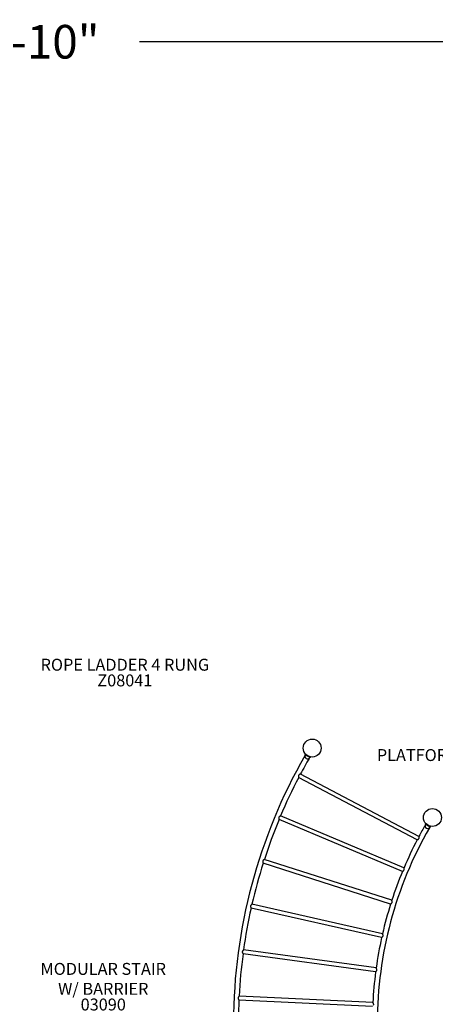
# Model space of a CAD drawing. Units: inches. Extents: x -334 to 516, y 35 to 538.
# Drawn here: x 55 to 194, y 209 to 538 of the extents above; entities that cross this region are included whole.
import ezdxf

# ---------------------------------------------------------------- set-up
doc = ezdxf.new("R2010")
doc.units = ezdxf.units.IN
doc.header["$LTSCALE"] = 12
doc.header["$MEASUREMENT"] = 0
for name, color, linetype in [('1', 7, 'Continuous'), ('20', 7, 'Continuous'), ('33', 20, 'Continuous'), ('6070', 7, 'Continuous'), ('8', 7, 'Continuous')]:
    doc.layers.add(name, color=color, linetype=linetype)
doc.styles.add('NORMAL', font='simplex')
doc.styles.get("Standard").update_dxf_attribs({"font": 'romans.shx'})
doc.dimstyles.get("Standard").update_dxf_attribs({"dimscale": 60, "dimtxt": 0.0833, "dimasz": 0.0833, "dimexe": 0.0833, "dimexo": 0.04, "dimgap": 0.09, "dimtad": 0, "dimtih": 1, "dimtoh": 1, "dimdec": 4, "dimzin": 1, "dimdsep": 46, "dimlunit": 4, "dimtxsty": 'Standard', "dimcen": 0.09, "dimclrt": 150, "dimadec": 4, "dimazin": 0, "dimtfac": 1, "dimtdec": 0, "dimtofl": 0, "dimtmove": 0, "dimatfit": 3, "dimfxl": 1, "dimtolj": 1, "dimtzin": 0, "dimarcsym": 0})

# ---------------------------------------------------------------- blocks, each defined once
blk = doc.blocks.new('*D83')
at = {"layer": '33', "color": 0, "lineweight": -2, "transparency": 16777216}
for p, q in [((-261.23, 209.56), (-261.23, 535.92)), ((372.57, 267.98), (372.57, 535.92)), ((-256.23, 530.92), (17.03, 530.92)), ((367.57, 530.92), (94.8, 530.92))]:
    blk.add_line(p, q, dxfattribs=at)
at = {"layer": '33', "color": 0, "transparency": 16777216}
for points in [[(-256.23, 531.75), (-256.23, 530.09), (-261.23, 530.92)], [(367.57, 531.75), (367.57, 530.09), (372.57, 530.92)]]:
    blk.add_solid(points, dxfattribs=at)
at = {"layer": '33', "color": 150, "transparency": 16777216, "insert": (55.92, 530.92), "char_height": 11.25, "attachment_point": 5}
blk.add_mtext('\\A1;52\'-10"', dxfattribs=at)

msp = doc.modelspace()

# ---------------------------------------------------------------- linework, layer by layer
at = {"layer": '1'}
for p, q in [((150.22, 291.61), (150.21, 291.61)), ((150.31, 292.53), (150.22, 292.37)), ((151.95, 291.37), (150.22, 292.37)), ((150.31, 292.53), (150.74, 292.28)), ((151.3, 290.98), (151.3, 290.98)), ((151.62, 291.77), (152.05, 291.53)), ((152.05, 291.53), (151.95, 291.37)), ((187.81, 263.86), (148.12, 284.74)), ((188.42, 265.03), (148.73, 285.9)), ((182.9, 253.32), (141.54, 270.66)), ((183.4, 254.53), (142.05, 271.87)), ((190.48, 268.36), (190.49, 268.36)), ((190.58, 269.28), (190.49, 269.12)), ((192.22, 268.12), (190.49, 269.12)), ((190.58, 269.28), (191.01, 269.03)), ((191.57, 267.73), (191.57, 267.73)), ((191.89, 268.52), (192.32, 268.28)), ((192.32, 268.28), (192.22, 268.12)), ((179.32, 243.64), (136.62, 257.31)), ((178.92, 242.39), (136.22, 256.06)), ((175.92, 231.15), (132.18, 241.05)), ((176.21, 232.43), (132.47, 242.33)), ((173.91, 219.69), (129.48, 225.74)), ((174.08, 221), (129.65, 227.04)), ((172.96, 209.42), (128.17, 211.57)), ((172.9, 208.11), (128.11, 210.26))]:
    msp.add_line(p, q, dxfattribs=at)
for centre, radius, start, end in [((306.11, 202.37), 179.83, 150.1156, 179.8844), ((306.11, 202.37), 178.17, 150.1161, 152.0386), ((151.09, 291.87), 0.905, 150, 196.4393), ((151.08, 291.86), 0.905, 195.9201, 284.0799), ((151.09, 291.87), 0.905, 283.5607, 330), ((306.11, 202.37), 178.17, 152.4614, 157.0386), ((149.23, 285.15), 1.15, 176.1113, 183.4972), ((148.82, 285.18), 0.749, 167.7307, 176.0301), ((149.87, 285.18), 1.8, 183.2422, 185.9729), ((150.74, 285.28), 2.67, 186.0514, 189.2308), ((148.63, 285.22), 0.546, 152.5649, 167.7005), ((152.09, 285.5), 4.04, 189.2123, 190.7897), ((148.62, 285.22), 0.538, 136.5908, 152.0529), ((148.79, 285.06), 0.78, 126.3006, 136.5969), ((148.99, 284.8), 1.1, 123.5664, 126.6809), ((149.23, 284.43), 1.55, 119.2681, 123.5184), ((149.61, 283.75), 2.32, 116.0584, 119.2796), ((149.99, 282.99), 3.18, 114.7051, 116.1973), ((150.39, 282.13), 4.12, 113.7012, 114.7218), ((306.11, 202.37), 178.17, 157.4614, 162.0386), ((142, 271.18), 0.546, 157.5649, 172.7022), ((142.2, 271.16), 0.749, 172.7329, 181.0309), ((142.61, 271.17), 1.15, 181.1109, 188.5074), ((143.25, 271.25), 1.81, 188.2523, 190.9781), ((144.09, 271.42), 2.66, 191.0485, 194.2408), ((141.99, 271.18), 0.538, 141.6017, 157.0532), ((145.45, 271.76), 4.06, 194.2178, 195.7849), ((142.18, 271.03), 0.78, 131.3098, 141.6074), ((142.44, 270.74), 1.17, 127.2694, 131.6291), ((142.79, 270.28), 1.74, 122.6661, 127.2782), ((143.41, 269.33), 2.88, 119.6133, 122.7689), ((144.02, 268.28), 4.1, 118.698, 119.7258), ((306.11, 202.37), 131.67, 150.157, 179.843), ((306.11, 202.37), 133.33, 150.156, 151.9675), ((191.36, 268.62), 0.905, 150, 196.4393), ((191.35, 268.61), 0.905, 195.9201, 284.0799), ((191.36, 268.62), 0.905, 283.5607, 330), ((306.11, 202.37), 133.33, 152.5325, 156.9675), ((186.25, 267.37), 3.83, 293.9773, 296.263), ((187, 265.85), 2.14, 296.1477, 301.2016), ((187.49, 265.05), 1.2, 301.2098, 308.3834), ((187.83, 264.62), 0.655, 307.9581, 324.3678), ((187.93, 264.54), 0.526, 325.0255, 347.6087), ((184.88, 264.37), 3.6, 8.1468, 10.5957), ((186.2, 264.55), 2.27, 4.9356, 8.2526), ((187.76, 264.58), 0.699, 347.1777, 353.5121), ((187.04, 264.61), 1.42, 359.2128, 5.232), ((187.54, 264.61), 0.926, 353.462, 359.1647), ((136.82, 256.48), 0.78, 136.3041, 146.6018), ((137.1, 256.22), 1.16, 132.241, 136.625), ((137.5, 255.79), 1.75, 127.6761, 132.2621), ((138.01, 255.14), 2.57, 126.149, 127.8392), ((138.49, 254.48), 3.39, 123.5495, 126.1946), ((306.11, 202.37), 178.17, 162.4614, 167.0386), ((136.68, 256.61), 0.593, 169.5759, 180.073), ((136.91, 256.61), 0.822, 180.1388, 187.5771), ((136.6, 256.62), 0.516, 162.3001, 169.329), ((137.34, 256.67), 1.26, 187.6663, 194.422), ((136.62, 256.62), 0.538, 146.6, 162.0531), ((138.18, 256.88), 2.13, 194.2124, 197.8747), ((139.56, 257.33), 3.58, 197.9362, 200.8673), ((182.9, 254.04), 0.601, 314.7868, 334.2593), ((179.74, 253.51), 3.8, 13.8146, 15.535), ((181, 253.81), 2.51, 10.5945, 14.0102), ((182.95, 254.01), 0.538, 335.1205, 353.5705), ((181.92, 253.98), 1.58, 5.4434, 10.7387), ((182.75, 254.03), 0.736, 353.193, 0.3424), ((182.48, 254.04), 1.01, 0.2013, 5.3962), ((306.11, 202.37), 133.33, 157.5325, 161.9675), ((181.2, 256.39), 3.51, 298.8979, 302.1769), ((182.04, 255.05), 1.93, 302.2265, 307.2369), ((182.55, 254.38), 1.09, 307.2581, 315.2114), ((306.11, 202.37), 178.17, 167.4614, 172.0386), ((132.54, 241.64), 0.541, 167.5184, 181.1538), ((132.71, 241.65), 0.714, 181.2922, 190.0815), ((132.54, 241.64), 0.538, 151.6901, 167.0556), ((133.07, 241.71), 1.08, 190.1693, 197.2819), ((133.64, 241.88), 1.67, 197.1183, 201.0385), ((132.75, 241.52), 0.776, 141.3854, 151.691), ((134.62, 242.26), 2.72, 201.082, 204.2024), ((133.06, 241.29), 1.17, 137.3504, 141.7123), ((135.75, 242.77), 3.96, 204.1933, 205.8071), ((133.47, 240.9), 1.74, 132.6617, 137.335), ((134.22, 240.1), 2.83, 129.5864, 132.8057), ((134.94, 239.25), 3.94, 128.685, 129.7532), ((306.11, 202.37), 133.33, 162.5325, 166.9675), ((177.05, 245.18), 3.37, 303.8425, 307.2962), ((178.03, 243.91), 1.76, 307.0785, 313.3758), ((178.54, 243.37), 1.02, 313.4503, 320.211), ((175.78, 242.31), 3.79, 18.826, 20.5448), ((178.85, 243.11), 0.612, 319.6124, 337.3798), ((176.93, 242.69), 2.57, 15.6521, 18.9843), ((177.89, 242.96), 1.57, 10.5017, 15.7519), ((178.92, 243.08), 0.536, 338.1558, 358.6284), ((178.44, 243.06), 1.01, 5.3481, 10.5152), ((178.72, 243.09), 0.738, 358.2128, 5.4776), ((306.11, 202.37), 133.33, 167.5325, 171.9675), ((173.73, 233.86), 3.48, 308.8905, 312.1617), ((174.85, 232.63), 1.83, 312.049, 318.0392), ((172.64, 230.73), 3.95, 23.8887, 25.505), ((175.43, 232.11), 1.04, 318.1552, 324.8057), ((173.96, 231.3), 2.52, 20.6579, 24.055), ((175.76, 231.88), 0.637, 324.346, 340.0936), ((174.85, 231.64), 1.56, 15.4338, 20.8851), ((175.39, 231.78), 1.01, 10.1373, 15.3879), ((175.86, 231.84), 0.529, 340.7684, 3.4539), ((175.66, 231.83), 0.731, 2.9789, 10.2882), ((306.11, 202.37), 178.17, 172.4614, 177.0386), ((129.77, 226.36), 0.538, 156.7168, 172.057), ((129.78, 226.36), 0.541, 172.5193, 186.1572), ((129.95, 226.39), 0.715, 186.2992, 195.1014), ((130.3, 226.48), 1.08, 195.1996, 202.3332), ((129.98, 226.27), 0.761, 147.4379, 156.7586), ((130.86, 226.71), 1.68, 202.1407, 206.0057), ((130.25, 226.11), 1.08, 143.6877, 147.6724), ((131.78, 227.16), 2.7, 206.072, 209.2062), ((130.61, 225.84), 1.53, 139.2175, 143.6258), ((132.89, 227.77), 3.97, 209.1837, 210.8025), ((131.24, 225.3), 2.35, 136.0743, 139.2759), ((131.93, 224.64), 3.31, 134.6796, 136.1036), ((132.45, 224.11), 4.05, 133.7129, 134.7402), ((170.82, 219.07), 3.79, 28.7901, 30.5389), ((171.95, 219.68), 2.5, 25.5217, 28.9838), ((172.69, 220.03), 1.69, 21.5757, 25.5276), ((306.11, 202.37), 133.33, 172.5325, 176.9675), ((171.58, 222.11), 3.35, 313.8351, 317.3138), ((172.68, 221.11), 1.86, 317.2013, 322.3156), ((173.25, 220.66), 1.14, 322.3985, 328.277), ((173.66, 220.42), 0.665, 327.6948, 343.6583), ((173.27, 220.26), 1.07, 15.0813, 21.6419), ((173.59, 220.35), 0.726, 7.7896, 15.0728), ((173.79, 220.37), 0.528, 344.325, 8.2504), ((128.35, 210.9), 0.538, 162.0732, 177.0467), ((128.33, 210.9), 0.511, 177.2698, 182.6202), ((128.39, 210.91), 0.575, 182.8664, 193.7682), ((128.56, 210.83), 0.753, 152.6882, 162.0755), ((128.83, 210.7), 1.05, 148.7893, 152.9078), ((129.28, 210.43), 1.58, 143.4871, 148.712), ((129.94, 209.95), 2.4, 141.1395, 143.6252), ((130.81, 209.25), 3.51, 138.5974, 141.1887), ((128.59, 210.96), 0.782, 193.8605, 201.7166), ((128.99, 211.12), 1.21, 201.8151, 209.6613), ((129.85, 211.6), 2.2, 209.3508, 212.9107), ((306.11, 202.37), 178.17, 177.4614, 179.8839), ((131.06, 212.39), 3.64, 213.0223, 215.8492), ((170.07, 207.35), 3.55, 32.6556, 35.5876), ((171.38, 208.18), 2.01, 27.83, 32.747), ((172.09, 208.56), 1.2, 21.9399, 27.7628), ((172.55, 208.74), 0.703, 8.085, 22.3697), ((172.73, 208.77), 0.525, 341.764, 7.5716)]:
    msp.add_arc(centre, radius, start, end, dxfattribs=at)
at = {"layer": '6070'}
for centre in [(152.66, 294.59), (192.93, 271.34)]:
    msp.add_circle(centre, 3, dxfattribs=at)

# ---------------------------------------------------------------- texts
at = {"layer": '20', "char_height": 4, "width": 117.3365, "attachment_point": 2, "style": 'NORMAL'}
for s, insert in [('Z08041', (89.9, 319.22)), ('03090', (82.66, 210.77))]:
    msp.add_mtext(s, dxfattribs=dict(at, insert=insert))
at = {"layer": '8', "char_height": 4, "width": 117.3365, "attachment_point": 8, "style": 'NORMAL'}
for s, insert in [('ROPE LADDER 4 RUNG', (89.9, 319.22)), ('PLATFORM EXTENSION 9 BOARD ', (215.54, 288.99)), ('MODULAR STAIR \\PW/ BARRIER', (82.66, 210.77))]:
    msp.add_mtext(s, dxfattribs=dict(at, insert=insert))

# ---------------------------------------------------------------- dimensions: what is measured, and where the dimension line sits
at = {"layer": '33'}
dim = msp.add_linear_dim(base=(372.57, 530.92), p1=(-261.23, 207.16), p2=(372.57, 265.58), dimstyle='Standard', override={"dimtxt": 0.1875, "dimdec": 0, "dimsah": 1}, dxfattribs=at)
dim.commit()
dim.dimension.update_dxf_attribs({"geometry": '*D83', "text_midpoint": (55.92, 530.92), "dimtype": 160})

doc.saveas('drawing.dxf')
